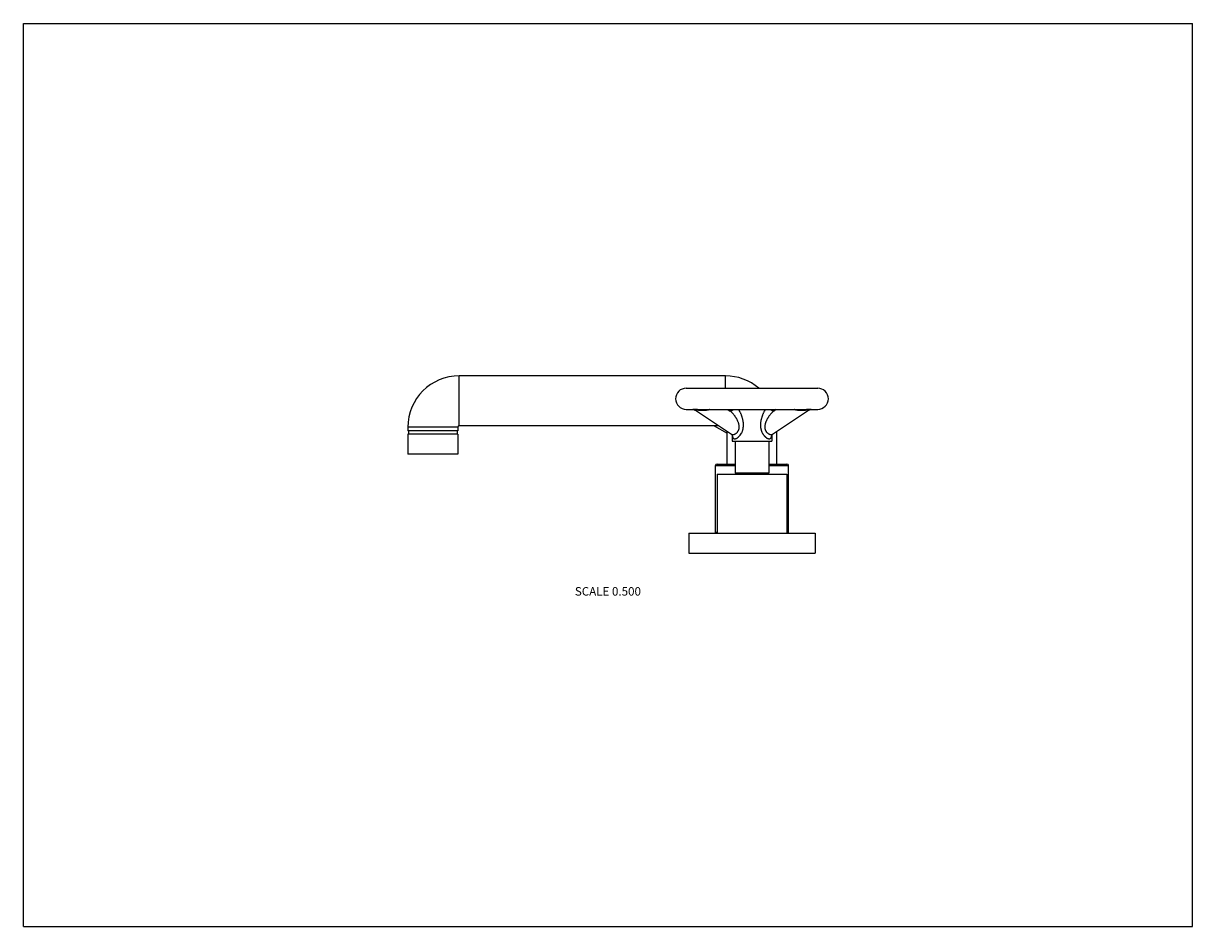
# Model space of a CAD drawing. Units: inches. Extents: x 0 to 11, y 0 to 8.5.
import ezdxf

# ---------------------------------------------------------------- set-up
doc = ezdxf.new("R2010")
doc.units = ezdxf.units.IN
doc.header["$LTSCALE"] = 0.605
doc.header["$MEASUREMENT"] = 0
doc.layers.get('0').update_dxf_attribs({"linetype": 'CONTINUOUS'})
doc.styles.get("Standard").update_dxf_attribs({"font": 'txt', "width": 0.8})

msp = doc.modelspace()

# ---------------------------------------------------------------- linework, layer by layer
at = {"color": 7, "linetype": 'Continuous'}
for p, q in [((0, 0), (0, 8.5)), ((0, 8.5), (11, 8.5)), ((11, 0), (11, 8.5)), ((4.101, 4.714), (4.101, 5.183)), ((6.605, 5.183), (4.101, 5.183)), ((6.605, 5.067), (6.605, 5.183)), ((6.236, 5.067), (7.473, 5.067)), ((6.236, 4.867), (6.298, 4.867)), ((6.342, 4.867), (6.31, 4.867)), ((6.322, 4.859), (6.662, 4.633)), ((6.342, 4.867), (7.367, 4.867)), ((6.626, 4.867), (6.649, 4.852)), ((6.667, 4.867), (6.667, 4.856)), ((6.671, 4.867), (6.67, 4.858)), ((7.039, 4.858), (7.038, 4.867)), ((7.042, 4.867), (7.042, 4.856)), ((7.06, 4.852), (7.059, 4.852)), ((7.083, 4.867), (7.06, 4.852)), ((7.367, 4.867), (7.367, 4.867)), ((7.399, 4.867), (7.367, 4.867)), ((7.411, 4.867), (7.473, 4.867)), ((3.616, 4.699), (3.616, 4.666)), ((4.086, 4.699), (3.616, 4.699)), ((4.086, 4.666), (3.616, 4.666)), ((3.616, 4.634), (3.616, 4.447)), ((4.086, 4.634), (3.616, 4.634)), ((3.622, 4.666), (3.622, 4.634)), ((4.08, 4.666), (4.08, 4.634)), ((4.086, 4.699), (4.086, 4.666)), ((4.086, 4.634), (4.086, 4.447)), ((6.54, 4.714), (4.101, 4.714)), ((6.498, 4.714), (6.62, 4.644)), ((6.62, 4.353), (6.62, 4.661)), ((6.662, 4.633), (6.662, 4.633)), ((6.667, 4.628), (6.667, 4.567)), ((6.668, 4.625), (6.668, 4.625)), ((6.668, 4.625), (6.668, 4.625)), ((7.041, 4.625), (7.041, 4.625)), ((7.041, 4.625), (7.041, 4.625)), ((7.042, 4.628), (7.042, 4.567)), ((7.089, 4.353), (7.089, 4.661)), ((6.667, 4.567), (7.042, 4.567)), ((6.697, 4.567), (6.697, 4.267)), ((7.012, 4.567), (7.012, 4.267)), ((4.086, 4.447), (3.616, 4.447)), ((6.511, 4.338), (6.697, 4.338)), ((6.511, 3.708), (6.511, 4.338)), ((6.526, 4.353), (6.697, 4.353)), ((7.012, 4.353), (7.183, 4.353)), ((7.012, 4.338), (7.198, 4.338)), ((7.198, 3.708), (7.198, 4.338)), ((6.526, 4.257), (7.183, 4.257)), ((6.526, 4.257), (6.526, 3.703)), ((7.012, 4.267), (6.697, 4.267)), ((7.183, 4.257), (7.183, 3.703)), ((6.261, 3.703), (7.448, 3.703)), ((6.261, 3.703), (6.261, 3.515)), ((6.526, 3.708), (6.511, 3.708)), ((6.522, 3.703), (6.522, 3.708)), ((7.198, 3.708), (7.183, 3.708)), ((7.187, 3.703), (7.187, 3.708)), ((7.448, 3.703), (7.448, 3.515)), ((6.261, 3.515), (7.448, 3.515)), ((0, 0), (11, 0))]:
    msp.add_line(p, q, dxfattribs=at)
for points in [[(6.298, 4.867), (6.298, 4.867), (6.299, 4.867), (6.299, 4.867), (6.3, 4.867), (6.3, 4.867), (6.301, 4.867), (6.301, 4.867), (6.302, 4.867), (6.303, 4.866), (6.303, 4.866), (6.304, 4.866), (6.305, 4.866), (6.306, 4.866), (6.306, 4.866), (6.307, 4.866), (6.308, 4.866), (6.309, 4.865), (6.31, 4.865), (6.31, 4.865), (6.311, 4.865), (6.312, 4.864), (6.313, 4.864), (6.314, 4.864), (6.315, 4.863), (6.316, 4.863), (6.317, 4.862), (6.318, 4.862), (6.318, 4.861), (6.319, 4.861), (6.32, 4.86), (6.321, 4.86), (6.322, 4.859)], [(6.649, 4.852), (6.649, 4.852), (6.648, 4.852), (6.648, 4.852)], [(6.65, 4.852), (6.649, 4.852), (6.649, 4.852)], [(6.653, 4.852), (6.653, 4.852), (6.652, 4.852), (6.651, 4.852), (6.651, 4.852), (6.65, 4.852), (6.65, 4.852)], [(6.673, 4.862), (6.673, 4.862), (6.673, 4.862), (6.673, 4.862), (6.673, 4.861), (6.673, 4.861), (6.673, 4.861), (6.672, 4.861), (6.672, 4.861), (6.672, 4.86), (6.672, 4.86), (6.671, 4.86), (6.671, 4.859), (6.671, 4.859), (6.67, 4.858), (6.67, 4.858), (6.669, 4.858), (6.668, 4.857), (6.668, 4.856), (6.667, 4.856), (6.666, 4.855), (6.665, 4.855), (6.665, 4.855), (6.664, 4.854), (6.663, 4.854), (6.662, 4.853), (6.66, 4.853), (6.659, 4.853), (6.658, 4.852), (6.657, 4.852), (6.656, 4.852), (6.655, 4.852), (6.654, 4.852), (6.653, 4.852)], [(7.056, 4.852), (7.055, 4.852), (7.054, 4.852), (7.053, 4.852), (7.052, 4.852), (7.051, 4.852), (7.05, 4.853), (7.048, 4.853), (7.047, 4.853), (7.046, 4.854), (7.045, 4.854), (7.044, 4.855), (7.044, 4.855), (7.043, 4.855), (7.042, 4.856), (7.041, 4.856), (7.04, 4.857), (7.04, 4.858), (7.039, 4.858), (7.039, 4.858), (7.038, 4.859), (7.038, 4.859), (7.038, 4.86), (7.037, 4.86), (7.037, 4.86), (7.037, 4.861), (7.037, 4.861), (7.036, 4.861), (7.036, 4.861), (7.036, 4.861), (7.036, 4.862)], [(7.047, 4.633), (7.387, 4.859), (7.388, 4.86), (7.389, 4.86), (7.39, 4.861), (7.391, 4.861), (7.391, 4.862), (7.392, 4.862), (7.393, 4.863), (7.394, 4.863), (7.395, 4.864), (7.396, 4.864), (7.397, 4.864), (7.398, 4.865), (7.399, 4.865), (7.399, 4.865), (7.4, 4.865), (7.401, 4.866), (7.402, 4.866), (7.403, 4.866), (7.403, 4.866), (7.404, 4.866), (7.405, 4.866), (7.406, 4.866), (7.406, 4.866), (7.407, 4.867), (7.408, 4.867), (7.408, 4.867), (7.409, 4.867), (7.409, 4.867), (7.41, 4.867), (7.41, 4.867), (7.411, 4.867), (7.411, 4.867)], [(7.059, 4.852), (7.059, 4.852), (7.058, 4.852), (7.057, 4.852), (7.057, 4.852), (7.056, 4.852), (7.056, 4.852)], [(7.061, 4.852), (7.061, 4.852), (7.06, 4.852), (7.06, 4.852), (7.06, 4.852)], [(6.662, 4.633), (6.663, 4.632), (6.663, 4.632), (6.664, 4.631), (6.665, 4.631), (6.665, 4.63), (6.666, 4.629), (6.667, 4.629), (6.667, 4.628), (6.667, 4.628), (6.668, 4.627), (6.668, 4.627), (6.668, 4.626), (6.668, 4.626), (6.669, 4.626), (6.669, 4.625), (6.669, 4.625), (6.669, 4.625), (6.669, 4.625)], [(7.04, 4.625), (7.04, 4.625), (7.04, 4.625), (7.04, 4.625), (7.04, 4.625), (7.04, 4.625), (7.04, 4.625), (7.04, 4.626), (7.04, 4.626), (7.041, 4.626), (7.041, 4.627), (7.041, 4.627), (7.042, 4.628), (7.042, 4.628), (7.042, 4.629), (7.043, 4.629), (7.044, 4.63), (7.044, 4.631), (7.045, 4.631), (7.046, 4.632), (7.046, 4.632), (7.047, 4.633)]]:
    msp.add_lwpolyline(points, dxfattribs=at)
for centre, radius, start, end in [((4.101, 4.699), 0.484, 90, 180), ((6.605, 4.699), 0.484, 49.4, 90), ((6.236, 4.967), 0.1, 90, 270), ((7.473, 4.967), 0.1, 270, 90), ((6.605, 4.699), 0.484, 18.6743, 20.2634), ((7.084, 4.981), 0.125, 260.0947, 262.7407), ((4.101, 4.699), 0.0151, 90, 180), ((6.817, 4.64), 0.15, 184.9065, 185.6809), ((6.895, 4.64), 0.147, 354.3117, 355.1011), ((6.526, 4.338), 0.015, 90, 180), ((7.183, 4.338), 0.015, 0, 90)]:
    msp.add_arc(centre, radius, start, end, dxfattribs=at)
for points, knots in [([(6.31, 4.867), (6.309, 4.867), (6.307, 4.867), (6.305, 4.867), (6.303, 4.867), (6.301, 4.867), (6.3, 4.867), (6.299, 4.867), (6.299, 4.867), (6.298, 4.867), (6.298, 4.867), (6.298, 4.867), (6.298, 4.867), (6.298, 4.867)], [0, 0, 0, 0, 0.229509, 0.426339, 0.590521, 0.723685, 0.828813, 0.87154, 0.908105, 0.938879, 0.964236, 0.984525, 1, 1, 1, 1]), ([(6.325, 4.862), (6.325, 4.862), (6.324, 4.862), (6.323, 4.861), (6.323, 4.861), (6.322, 4.861), (6.322, 4.861), (6.322, 4.861), (6.321, 4.861), (6.321, 4.861), (6.321, 4.861), (6.321, 4.861), (6.321, 4.861), (6.321, 4.86), (6.321, 4.86), (6.321, 4.86), (6.321, 4.86), (6.322, 4.86), (6.322, 4.859), (6.322, 4.859), (6.322, 4.859)], [0, 0, 0, 0, 0.137008, 0.257194, 0.360746, 0.448307, 0.520808, 0.579569, 0.626466, 0.664209, 0.680783, 0.696458, 0.711757, 0.72717, 0.759798, 0.796703, 0.839003, 0.88705, 0.940797, 1, 1, 1, 1]), ([(6.458, 4.867), (6.456, 4.866), (6.454, 4.865), (6.449, 4.864), (6.445, 4.862), (6.441, 4.861), (6.437, 4.86), (6.431, 4.859), (6.424, 4.858), (6.415, 4.857), (6.406, 4.856), (6.398, 4.856), (6.389, 4.856), (6.381, 4.856), (6.376, 4.856), (6.371, 4.857), (6.367, 4.857), (6.363, 4.857), (6.358, 4.858), (6.354, 4.858), (6.35, 4.859), (6.344, 4.86), (6.339, 4.86), (6.334, 4.861), (6.331, 4.861), (6.329, 4.861), (6.327, 4.861), (6.326, 4.862), (6.325, 4.862), (6.325, 4.862)], [0, 0, 0, 0, 0.032285, 0.06466, 0.097116, 0.129643, 0.162232, 0.194874, 0.260282, 0.325815, 0.391419, 0.457036, 0.522602, 0.588038, 0.620675, 0.653234, 0.685688, 0.718004, 0.750139, 0.78203, 0.813584, 0.844674, 0.904545, 0.932562, 0.958445, 0.970295, 0.981252, 0.991193, 1, 1, 1, 1]), ([(6.673, 4.63), (6.673, 4.63), (6.675, 4.63), (6.678, 4.63), (6.681, 4.631), (6.683, 4.631), (6.686, 4.632), (6.689, 4.634), (6.692, 4.635), (6.696, 4.637), (6.699, 4.638), (6.703, 4.641), (6.708, 4.645), (6.714, 4.651), (6.719, 4.656), (6.722, 4.661), (6.725, 4.665), (6.727, 4.669), (6.729, 4.673), (6.73, 4.678), (6.732, 4.682), (6.733, 4.687), (6.734, 4.691), (6.734, 4.696), (6.734, 4.702), (6.734, 4.71), (6.733, 4.72), (6.731, 4.728), (6.73, 4.734), (6.728, 4.74), (6.725, 4.748), (6.721, 4.757), (6.717, 4.765), (6.713, 4.774), (6.709, 4.781), (6.706, 4.786), (6.702, 4.792), (6.698, 4.799), (6.692, 4.806), (6.687, 4.814), (6.681, 4.821), (6.675, 4.828), (6.67, 4.834), (6.665, 4.838), (6.662, 4.841), (6.659, 4.844), (6.656, 4.847), (6.652, 4.849), (6.65, 4.851), (6.649, 4.852)], [0, 0, 0, 0, 0.008838, 0.018206, 0.028119, 0.038586, 0.049601, 0.061153, 0.073224, 0.085792, 0.098831, 0.112313, 0.140485, 0.170078, 0.200858, 0.216631, 0.232618, 0.248796, 0.26514, 0.281627, 0.298236, 0.314948, 0.331747, 0.348618, 0.365548, 0.399534, 0.433654, 0.467865, 0.484997, 0.502141, 0.536451, 0.570783, 0.605119, 0.639443, 0.673735, 0.690863, 0.707973, 0.74212, 0.776136, 0.809962, 0.843512, 0.876666, 0.909243, 0.925237, 0.940975, 0.956399, 0.971439, 0.986009, 1, 1, 1, 1]), ([(6.692, 4.591), (6.693, 4.591), (6.695, 4.591), (6.698, 4.591), (6.701, 4.592), (6.704, 4.593), (6.707, 4.594), (6.711, 4.596), (6.714, 4.598), (6.718, 4.6), (6.721, 4.602), (6.724, 4.605), (6.728, 4.608), (6.732, 4.612), (6.738, 4.617), (6.747, 4.628), (6.754, 4.639), (6.761, 4.652), (6.765, 4.662), (6.768, 4.67), (6.769, 4.677), (6.771, 4.684), (6.772, 4.691), (6.773, 4.699), (6.774, 4.706), (6.775, 4.715), (6.774, 4.724), (6.774, 4.732), (6.774, 4.739), (6.773, 4.748), (6.771, 4.759), (6.769, 4.77), (6.766, 4.78), (6.763, 4.791), (6.76, 4.801), (6.757, 4.811), (6.753, 4.821), (6.748, 4.831), (6.744, 4.84), (6.74, 4.848), (6.736, 4.854), (6.734, 4.858), (6.731, 4.863), (6.729, 4.865), (6.728, 4.867)], [0, 0, 0, 0, 0.008778, 0.018045, 0.027835, 0.03817, 0.049055, 0.060486, 0.072449, 0.084924, 0.097886, 0.111305, 0.125152, 0.139393, 0.168925, 0.199653, 0.263737, 0.29675, 0.330185, 0.363921, 0.380873, 0.397868, 0.431945, 0.449018, 0.466106, 0.500305, 0.534515, 0.551618, 0.568716, 0.602883, 0.637, 0.67105, 0.705012, 0.738865, 0.772579, 0.806121, 0.839445, 0.872495, 0.905194, 0.937444, 0.953359, 0.969108, 0.984664, 1, 1, 1, 1]), ([(6.981, 4.867), (6.98, 4.865), (6.978, 4.863), (6.975, 4.858), (6.973, 4.854), (6.969, 4.848), (6.965, 4.84), (6.961, 4.831), (6.956, 4.821), (6.952, 4.811), (6.949, 4.801), (6.946, 4.791), (6.943, 4.78), (6.94, 4.77), (6.938, 4.759), (6.936, 4.748), (6.935, 4.739), (6.935, 4.732), (6.935, 4.726), (6.934, 4.721), (6.935, 4.713), (6.935, 4.704), (6.936, 4.695), (6.937, 4.688), (6.938, 4.682), (6.94, 4.677), (6.941, 4.672), (6.943, 4.667), (6.944, 4.662), (6.946, 4.657), (6.949, 4.65), (6.952, 4.644), (6.956, 4.638), (6.959, 4.633), (6.962, 4.629), (6.965, 4.625), (6.968, 4.621), (6.971, 4.617), (6.974, 4.614), (6.978, 4.611), (6.981, 4.608), (6.985, 4.605), (6.988, 4.602), (6.991, 4.6), (6.995, 4.598), (6.998, 4.596), (7.002, 4.594), (7.005, 4.593), (7.008, 4.592), (7.011, 4.591), (7.014, 4.591), (7.016, 4.591), (7.017, 4.591)], [0, 0, 0, 0, 0.015334, 0.03089, 0.046637, 0.062551, 0.094798, 0.127495, 0.160542, 0.193863, 0.227402, 0.261113, 0.294963, 0.328923, 0.36297, 0.397084, 0.431248, 0.448344, 0.465446, 0.48255, 0.499656, 0.533852, 0.568006, 0.585059, 0.602085, 0.619077, 0.636029, 0.652929, 0.669767, 0.68653, 0.703204, 0.736215, 0.75252, 0.76866, 0.784612, 0.800353, 0.815853, 0.831085, 0.846018, 0.86062, 0.87486, 0.888705, 0.902123, 0.915084, 0.927557, 0.93952, 0.95095, 0.961834, 0.972167, 0.981957, 0.991223, 1, 1, 1, 1]), ([(7.06, 4.852), (7.059, 4.851), (7.057, 4.849), (7.053, 4.847), (7.05, 4.844), (7.047, 4.841), (7.044, 4.838), (7.039, 4.834), (7.034, 4.828), (7.028, 4.821), (7.022, 4.814), (7.017, 4.806), (7.011, 4.799), (7.007, 4.792), (7.003, 4.786), (7, 4.781), (6.996, 4.774), (6.992, 4.765), (6.988, 4.757), (6.984, 4.748), (6.981, 4.74), (6.979, 4.734), (6.978, 4.728), (6.976, 4.72), (6.975, 4.712), (6.975, 4.706), (6.975, 4.701), (6.975, 4.696), (6.975, 4.691), (6.976, 4.687), (6.977, 4.682), (6.979, 4.678), (6.98, 4.673), (6.982, 4.669), (6.984, 4.665), (6.987, 4.661), (6.99, 4.656), (6.995, 4.651), (7, 4.646), (7.004, 4.643), (7.007, 4.641), (7.01, 4.638), (7.013, 4.637), (7.017, 4.635), (7.02, 4.634), (7.023, 4.632), (7.026, 4.631), (7.028, 4.631), (7.031, 4.63), (7.034, 4.63), (7.036, 4.63), (7.036, 4.63)], [0, 0, 0, 0, 0.013993, 0.028562, 0.043602, 0.059025, 0.074762, 0.090756, 0.123333, 0.156487, 0.190036, 0.223861, 0.257877, 0.292023, 0.309133, 0.32626, 0.360551, 0.394875, 0.42921, 0.463541, 0.497851, 0.514994, 0.532126, 0.566336, 0.600456, 0.617474, 0.634452, 0.651381, 0.668252, 0.68505, 0.701762, 0.718371, 0.734858, 0.751201, 0.767378, 0.783366, 0.799138, 0.829917, 0.859509, 0.873791, 0.887688, 0.901171, 0.91421, 0.926777, 0.938847, 0.950399, 0.961414, 0.971881, 0.981793, 0.991161, 1, 1, 1, 1]), ([(7.384, 4.862), (7.384, 4.862), (7.383, 4.862), (7.381, 4.861), (7.38, 4.861), (7.378, 4.861), (7.375, 4.861), (7.371, 4.86), (7.367, 4.86), (7.363, 4.859), (7.359, 4.859), (7.355, 4.858), (7.351, 4.858), (7.345, 4.857), (7.338, 4.857), (7.329, 4.856), (7.32, 4.856), (7.311, 4.856), (7.303, 4.856), (7.294, 4.857), (7.285, 4.858), (7.278, 4.859), (7.272, 4.86), (7.268, 4.861), (7.264, 4.862), (7.26, 4.864), (7.255, 4.865), (7.253, 4.866), (7.251, 4.867)], [0, 0, 0, 0, 0.008807, 0.018749, 0.029706, 0.041555, 0.067438, 0.095455, 0.124903, 0.155325, 0.186416, 0.217971, 0.249861, 0.281996, 0.346766, 0.41196, 0.477397, 0.542963, 0.60858, 0.674184, 0.739717, 0.805125, 0.837767, 0.870357, 0.902883, 0.93534, 0.967715, 1, 1, 1, 1]), ([(7.387, 4.859), (7.387, 4.859), (7.387, 4.859), (7.387, 4.86), (7.388, 4.86), (7.388, 4.86), (7.388, 4.86), (7.388, 4.86), (7.388, 4.861), (7.388, 4.861), (7.388, 4.861), (7.388, 4.861), (7.388, 4.861), (7.387, 4.861), (7.387, 4.861), (7.387, 4.861), (7.386, 4.861), (7.386, 4.861), (7.385, 4.862), (7.384, 4.862), (7.384, 4.862)], [0, 0, 0, 0, 0.059205, 0.112963, 0.161028, 0.20335, 0.240274, 0.272912, 0.288325, 0.303624, 0.319297, 0.335867, 0.373605, 0.420495, 0.479252, 0.551746, 0.639296, 0.742831, 0.863002, 1, 1, 1, 1]), ([(7.411, 4.867), (7.411, 4.867), (7.411, 4.867), (7.411, 4.867), (7.411, 4.867), (7.41, 4.867), (7.41, 4.867), (7.409, 4.867), (7.408, 4.867), (7.406, 4.867), (7.404, 4.867), (7.402, 4.867), (7.4, 4.867), (7.399, 4.867)], [0, 0, 0, 0, 0.01542, 0.03566, 0.060976, 0.091713, 0.128243, 0.170933, 0.275998, 0.409172, 0.573419, 0.770344, 1, 1, 1, 1]), ([(6.662, 4.633), (6.663, 4.632), (6.663, 4.632), (6.664, 4.631), (6.666, 4.631), (6.667, 4.63), (6.67, 4.63), (6.672, 4.63), (6.673, 4.63)], [0, 0, 0, 0, 0.115769, 0.232738, 0.351742, 0.473548, 0.727866, 1, 1, 1, 1]), ([(6.668, 4.625), (6.668, 4.624), (6.668, 4.621), (6.669, 4.617), (6.67, 4.614), (6.67, 4.611), (6.671, 4.608), (6.672, 4.605), (6.674, 4.602), (6.675, 4.6), (6.677, 4.598), (6.678, 4.596), (6.68, 4.594), (6.682, 4.593), (6.685, 4.592), (6.687, 4.591), (6.689, 4.591), (6.691, 4.591), (6.692, 4.591)], [0, 0, 0, 0, 0.083931, 0.164102, 0.240455, 0.31297, 0.381698, 0.446787, 0.508462, 0.567043, 0.62299, 0.67689, 0.729447, 0.78144, 0.833706, 0.887072, 0.942296, 1, 1, 1, 1]), ([(7.017, 4.591), (7.018, 4.591), (7.02, 4.591), (7.022, 4.591), (7.024, 4.592), (7.027, 4.593), (7.029, 4.594), (7.031, 4.596), (7.032, 4.598), (7.034, 4.6), (7.035, 4.602), (7.037, 4.605), (7.038, 4.608), (7.039, 4.611), (7.039, 4.614), (7.04, 4.618), (7.041, 4.621), (7.041, 4.624), (7.041, 4.625)], [0, 0, 0, 0, 0.057683, 0.112885, 0.16623, 0.218476, 0.270452, 0.322996, 0.376888, 0.432832, 0.491416, 0.553098, 0.6182, 0.686943, 0.759478, 0.835851, 0.916045, 1, 1, 1, 1]), ([(7.036, 4.63), (7.037, 4.63), (7.039, 4.63), (7.042, 4.63), (7.043, 4.631), (7.044, 4.631), (7.046, 4.632), (7.046, 4.632), (7.047, 4.633)], [0, 0, 0, 0, 0.272134, 0.526452, 0.648258, 0.767262, 0.88423, 1, 1, 1, 1])]:
    msp.add_open_spline(points, degree=3, knots=knots, dxfattribs=at)

# ---------------------------------------------------------------- texts
at = {"color": 2, "linetype": 'Continuous', "insert": (5.81, 3.195), "char_height": 0.08, "width": 0.704, "attachment_point": 3, "line_spacing_factor": 0.9}
msp.add_mtext('SCALE 0.500', dxfattribs=at)

doc.saveas('drawing.dxf')
